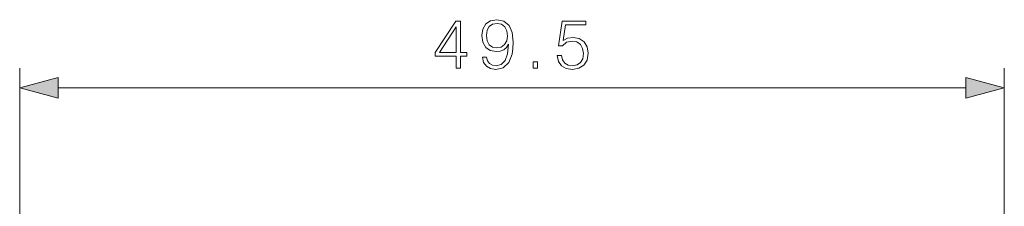
# Model space of a CAD drawing. Extents: x 0 to 420, y 0 to 297.
# Drawn here: x 220 to 270, y 176 to 185 of the extents above; entities that cross this region are included whole.
import ezdxf

# ---------------------------------------------------------------- set-up
doc = ezdxf.new("R2010")
doc.units = 0

msp = doc.modelspace()

# ---------------------------------------------------------------- linework, layer by layer
at = {"color": 7, "lineweight": 18}
for p, q in [((220.436539, 146.733154), (220.436539, 182.657806)), ((269.936523, 148.846069), (269.936523, 182.657806)), ((222.368393, 181.657806), (268.0047, 181.657806))]:
    msp.add_line(p, q, dxfattribs=at)
for points in [[(242.374649, 182.657806), (242.604126, 182.657806), (242.604126, 183.259338), (242.924011, 183.259338), (242.924011, 183.443604), (242.604126, 183.443604), (242.604126, 185.018707), (242.357254, 185.018707), (241.328049, 183.443604), (241.328049, 183.259338), (242.374649, 183.259338)], [(242.374649, 183.443604), (241.536682, 183.443604), (242.374649, 184.730118)], [(243.907333, 183.203705), (243.695221, 183.203705), (243.761292, 182.942917), (243.900375, 182.748199), (244.102051, 182.629974), (244.366302, 182.588257), (244.7453, 182.675186), (245.023468, 182.932495), (245.193832, 183.363647), (245.235565, 183.638336), (245.252945, 183.958221), (245.197311, 184.445007), (245.037369, 184.799652), (244.773117, 185.015228), (244.418457, 185.088257), (244.105515, 185.029144), (243.86908, 184.872681), (243.719574, 184.618866), (243.667419, 184.292023), (243.716095, 183.951263), (243.865601, 183.697433), (244.095093, 183.537491), (244.397598, 183.481857), (244.599258, 183.502716), (244.769638, 183.575745), (244.908722, 183.690491), (245.01651, 183.850433), (244.964355, 183.381027), (244.842651, 183.043762), (244.647934, 182.838608), (244.383682, 182.772552), (244.199402, 182.800354), (244.056839, 182.883804), (243.959488, 183.01593)], [(243.903854, 184.302444), (243.93515, 184.556274), (244.039459, 184.747498), (244.202881, 184.862244), (244.435837, 184.903976), (244.654892, 184.858765), (244.821793, 184.730118), (244.929581, 184.528442), (244.967834, 184.26767), (244.926102, 184.024277), (244.814835, 183.836517), (244.64447, 183.70787), (244.428894, 183.666138), (244.20636, 183.70787), (244.039459, 183.829559), (243.938629, 184.027756)], [(247.456009, 183.283661), (247.5186, 182.991592), (247.678543, 182.772552), (247.914978, 182.636932), (248.227905, 182.588257), (248.554749, 182.647369), (248.80162, 182.803833), (248.961578, 183.057663), (249.017197, 183.398407), (248.961578, 183.728729), (248.808578, 183.982544), (248.568665, 184.142502), (248.259201, 184.201599), (247.970612, 184.159882), (247.761993, 184.045135), (247.880203, 184.834442), (248.905945, 184.834442), (248.905945, 185.018707), (247.716782, 185.018707), (247.532501, 183.777405), (247.72374, 183.777405), (247.925415, 183.954742), (248.220963, 184.017334), (248.453918, 183.972122), (248.631256, 183.846954), (248.739044, 183.648758), (248.780762, 183.38797), (248.742523, 183.127197), (248.634735, 182.935974), (248.460876, 182.81427), (248.234863, 182.772552), (248.008865, 182.807312), (247.838486, 182.911621), (247.727219, 183.071564), (247.682022, 183.283661)], [(246.246689, 182.657806), (246.476181, 182.657806), (246.476181, 182.967255), (246.246689, 182.967255)], [(222.368393, 182.175446), (220.436539, 181.657806), (222.368393, 181.140167)], [(268.0047, 181.140167), (269.936523, 181.657806), (268.0047, 182.175446)]]:
    msp.add_lwpolyline(points, close=True, dxfattribs=at)
for points in [[(222.368393, 182.175446), (220.436539, 181.657806), (222.368393, 182.175446), (222.368393, 181.140167)], [(268.0047, 181.140167), (269.936523, 181.657806), (268.0047, 181.140167), (268.0047, 182.175446)]]:
    msp.add_solid(points, dxfattribs=at)

doc.saveas('drawing.dxf')
